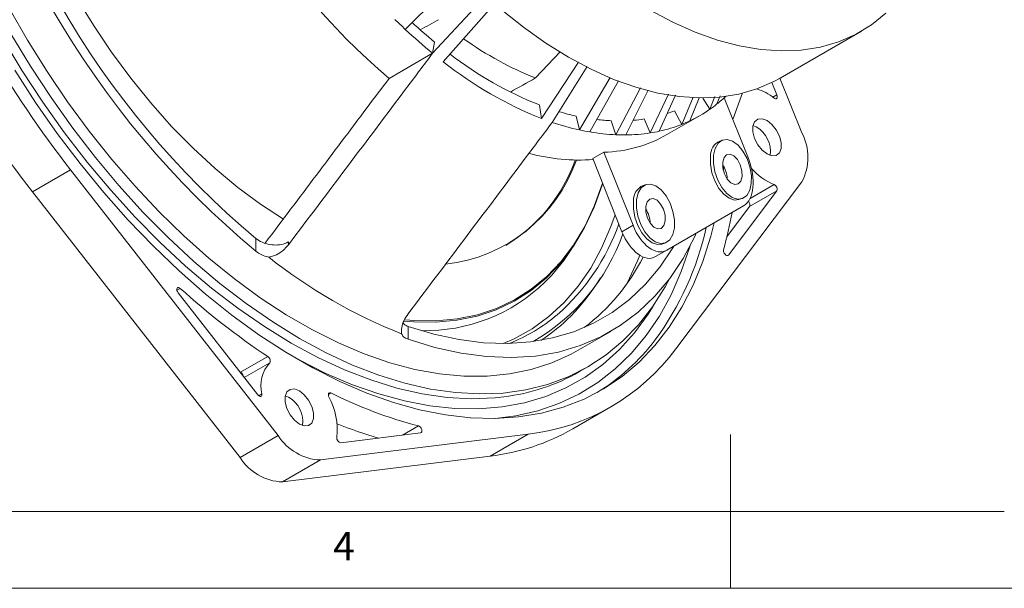
# Model space of a CAD drawing. Units: millimetres. Extents: x 5 to 415, y 5 to 292.
# Drawn here: x 164 to 228, y 5 to 42 of the extents above; entities that cross this region are included whole.
import ezdxf

# ---------------------------------------------------------------- set-up
doc = ezdxf.new("R2010")
doc.units = ezdxf.units.MM
doc.styles.add('SLDTEXTSTYLE0', font='TXT', dxfattribs={"width": 0.75})

msp = doc.modelspace()

# ---------------------------------------------------------------- linework, layer by layer
at = {"linetype": 'Continuous', "lineweight": 15}
for p, q in [((192.418, 44.862), (188.859, 41.321)), ((190.633, 39.767), (194.046, 43.436)), ((194.638, 42.965), (191.328, 39.214)), ((213.22, 38.147), (218.524, 41.209)), ((190.764, 40.493), (190.633, 39.767)), ((190.633, 39.767), (187.804, 38.134)), ((198.918, 39.853), (197.322, 38.161)), ((197.716, 35.526), (200.126, 39.188)), ((200.691, 38.911), (198.411, 35.276)), ((200.185, 34.782), (202.178, 38.183)), ((202.717, 37.975), (200.856, 34.651)), ((213.012, 37.057), (212.687, 37.862)), ((214.643, 34.589), (213.209, 38.141)), ((202.554, 34.468), (204.159, 37.528)), ((204.653, 37.374), (203.19, 34.459)), ((210.144, 35.465), (210.779, 37.19)), ((204.781, 34.59), (205.966, 37.101)), ((206.432, 37.045), (205.37, 34.702)), ((206.826, 35.146), (207.582, 36.91)), ((207.972, 36.863), (207.358, 35.376)), ((208.192, 36.859), (208.654, 36.124)), ((208.654, 36.124), (208.981, 36.957)), ((209.318, 36.99), (209.12, 36.47)), ((209.584, 36.864), (211.163, 32.918)), ((212.758, 36.911), (213.012, 37.057)), ((197.585, 36.404), (197.716, 35.526)), ((206.36, 36.029), (206.826, 35.146)), ((199.963, 35.686), (200.185, 34.782)), ((202.245, 35.381), (202.554, 34.468)), ((204.39, 35.497), (204.781, 34.59)), ((205.91, 34.504), (208.021, 35.723)), ((211.669, 34.981), (211.462, 35.074)), ((209.511, 34.128), (209.315, 34.065)), ((201.045, 32.922), (201.763, 33.336)), ((201.763, 33.336), (203.663, 28.587)), ((202.945, 28.173), (201.045, 32.922)), ((167.102, 32.181), (164.627, 30.752)), ((167.102, 32.181), (180.594, 14.927)), ((209.557, 32.413), (209.531, 32.175)), ((206.446, 20.561), (214.643, 31.409)), ((178.119, 13.498), (164.627, 30.752)), ((204.511, 31.241), (204.315, 31.178)), ((209.863, 26.657), (213.012, 30.824)), ((211.244, 29.804), (213.012, 30.824)), ((211.274, 30.339), (212.829, 31.237)), ((210.539, 30.257), (210.734, 30.32)), ((210.851, 29.852), (205.851, 26.964)), ((211.244, 29.804), (209.764, 27.845)), ((202.945, 28.173), (203.663, 28.587)), ((179.142, 26.9), (179.142, 27.733)), ((181.264, 27.512), (181.264, 27.324)), ((199.517, 26.818), (199.847, 27.317)), ((205.851, 26.964), (205.133, 26.55)), ((205.539, 27.369), (205.734, 27.432)), ((204.314, 26.529), (204.283, 26.454)), ((209.804, 26.623), (209.863, 26.657)), ((201.324, 24.825), (201.546, 25.167)), ((174.011, 24.365), (174.229, 24.491)), ((174.089, 24.201), (179.272, 17.573)), ((189.042, 22.018), (189.042, 21.185)), ((200.094, 20.466), (202.216, 21.691)), ((178.152, 19.039), (179.92, 20.059)), ((178.39, 18.7), (180.045, 19.655)), ((200.189, 19.077), (200.719, 19.383)), ((179.331, 17.512), (179.537, 17.631)), ((181.264, 17.423), (181.057, 17.515)), ((183.858, 17.597), (184.022, 17.691)), ((199.744, 15.357), (202.219, 16.785)), ((188.678, 14.955), (189.713, 15.552)), ((180.594, 14.927), (178.119, 13.498)), ((183.347, 13.337), (196.84, 15.013)), ((184.669, 14.457), (189.852, 15.101)), ((196.84, 15.013), (194.365, 13.585)), ((194.365, 13.585), (180.873, 11.909)), ((183.347, 13.337), (180.873, 11.909))]:
    msp.add_line(p, q, dxfattribs=at)
at = {"linetype": 'Continuous', "lineweight": 0}
for p, q in [((210, 5), (210, 15)), ((10, 10), (227.8, 10)), ((5, 5), (415, 5))]:
    msp.add_line(p, q, dxfattribs=at)
at = {"linetype": 'Continuous', "lineweight": 15, "flags": 128}
for points in [[(180.951, 28.982), (180.945, 28.986), (179.449, 29.958), (177.965, 31.054), (176.501, 32.268), (175.065, 33.591), (173.666, 35.018), (172.311, 36.54), (171.009, 38.147), (169.766, 39.831), (168.59, 41.583), (167.488, 43.391), (166.465, 45.246), (165.529, 47.138), (164.684, 49.055), (163.934, 50.986), (163.285, 52.92), (162.74, 54.846), (162.302, 56.754), (161.974, 58.632), (161.757, 60.469), (161.653, 62.255), (161.649, 62.399)], [(200.094, 20.466), (199.641, 20.217), (198.375, 19.646), (197.037, 19.216), (195.634, 18.929), (194.17, 18.785), (192.654, 18.787), (191.091, 18.933), (189.487, 19.223), (187.851, 19.655), (186.19, 20.229), (184.509, 20.941), (182.818, 21.788), (181.123, 22.766), (179.432, 23.872), (177.752, 25.1), (176.09, 26.445), (174.454, 27.901), (172.851, 29.462), (171.287, 31.121), (169.771, 32.871), (168.308, 34.704), (166.904, 36.611), (165.567, 38.586), (164.301, 40.618), (163.112, 42.7)], [(195.093, 42.613), (196.539, 41.458), (198.001, 40.422), (199.472, 39.508)], [(204.775, 42.57), (206.246, 41.785), (207.708, 41.134), (209.153, 40.619), (210.573, 40.244), (211.961, 40.011), (213.307, 39.921), (214.604, 39.976), (215.844, 40.173), (217.022, 40.513), (218.129, 40.993), (219.16, 41.611), (220.108, 42.363)], [(206.053, 25.142), (205.753, 24.588), (204.935, 23.293), (204.018, 22.121), (203.008, 21.075), (201.907, 20.162), (200.721, 19.384), (199.454, 18.746), (198.113, 18.249), (196.702, 17.896), (195.229, 17.689), (193.699, 17.627), (192.118, 17.713), (190.494, 17.945), (188.834, 18.321), (187.144, 18.842), (185.432, 19.504), (183.705, 20.304), (181.971, 21.24), (180.236, 22.307), (178.51, 23.5), (176.798, 24.815), (175.108, 26.245), (173.447, 27.786), (171.823, 29.429), (170.243, 31.168), (168.712, 32.996), (167.239, 34.905), (165.828, 36.886), (164.487, 38.932), (163.221, 41.033)], [(195.272, 17.445), (194.699, 17.382), (193.168, 17.321), (191.588, 17.407), (189.964, 17.638), (188.303, 18.015), (186.613, 18.536), (184.901, 19.198), (183.175, 19.998), (181.44, 20.934), (179.706, 22.001), (177.979, 23.194), (176.267, 24.509), (174.577, 25.939), (172.917, 27.479), (171.293, 29.123), (169.712, 30.862), (168.182, 32.69), (166.709, 34.599), (165.298, 36.58), (163.957, 38.626), (162.69, 40.726)], [(199.472, 39.508), (200.942, 38.724), (202.404, 38.072), (203.85, 37.558), (205.27, 37.183), (206.657, 36.95), (208.003, 36.86), (209.3, 36.914), (210.541, 37.112), (211.719, 37.452), (212.826, 37.932), (213.22, 38.147)], [(208.947, 28.752), (208.721, 27.877), (208.198, 26.237), (207.57, 24.7), (206.838, 23.273), (206.006, 21.96), (205.078, 20.768), (204.056, 19.701), (202.946, 18.764), (201.751, 17.96), (200.476, 17.292), (199.127, 16.764), (197.709, 16.377), (196.227, 16.132), (194.688, 16.032), (193.098, 16.076), (191.463, 16.264), (189.79, 16.595), (188.085, 17.069), (186.356, 17.682), (184.609, 18.433), (182.851, 19.319), (181.09, 20.336), (179.333, 21.479), (177.586, 22.745), (175.856, 24.128), (174.151, 25.623), (172.478, 27.224), (170.843, 28.923), (169.253, 30.716), (167.714, 32.593), (166.233, 34.548), (164.814, 36.572), (163.465, 38.658)], [(212.829, 36.856), (212.879, 36.825), (212.928, 36.811), (212.972, 36.815), (213.006, 36.838), (213.029, 36.878), (213.038, 36.93), (213.032, 36.992), (213.012, 37.057)], [(212.376, 35.389), (212.056, 35.509), (211.774, 35.484), (211.565, 35.317), (211.454, 35.028), (211.454, 34.652), (211.565, 34.235), (211.774, 33.826), (212.056, 33.476), (212.376, 33.226), (212.697, 33.106), (212.979, 33.131), (213.188, 33.298), (213.299, 33.587), (213.299, 33.963), (213.188, 34.38), (212.979, 34.789), (212.697, 35.139), (212.376, 35.389)], [(211.351, 31.313), (211.356, 31.831), (211.261, 32.381), (211.074, 32.918), (210.809, 33.399), (210.489, 33.785), (210.14, 34.044), (209.789, 34.156), (209.465, 34.111), (209.194, 33.914), (208.999, 33.579), (208.894, 33.135), (208.89, 32.617), (208.985, 32.067), (209.172, 31.53), (209.436, 31.049), (209.756, 30.663), (210.106, 30.404), (210.457, 30.292), (210.781, 30.337), (211.051, 30.534), (211.247, 30.868), (211.351, 31.313)], [(208.699, 33.072), (208.694, 32.554), (208.789, 32.004), (208.976, 31.467), (209.24, 30.986), (209.56, 30.6), (209.91, 30.341), (210.261, 30.229), (210.539, 30.257)], [(210.752, 31.757), (210.742, 32.127), (210.638, 32.513), (210.455, 32.854), (210.222, 33.099), (209.974, 33.211), (209.748, 33.173), (209.579, 32.99), (209.493, 32.691), (209.503, 32.32), (209.607, 31.935), (209.79, 31.594), (210.023, 31.349), (210.272, 31.237), (210.498, 31.275), (210.666, 31.458), (210.752, 31.757)], [(201.69, 31.308), (201.654, 31.191), (201.136, 29.759), (200.513, 28.435), (199.787, 27.226), (198.963, 26.138), (198.043, 25.177), (197.034, 24.346), (195.941, 23.652), (194.768, 23.096), (193.522, 22.683), (192.209, 22.413), (190.836, 22.289), (189.41, 22.312), (188.816, 22.363)], [(201.68, 31.334), (201.657, 31.263), (201.141, 29.834), (200.519, 28.513), (199.794, 27.307), (198.972, 26.221), (198.054, 25.261), (197.048, 24.433), (195.956, 23.74), (194.786, 23.186), (193.543, 22.773), (192.233, 22.504), (190.863, 22.381), (189.44, 22.403), (188.869, 22.451)], [(206.351, 28.425), (206.356, 28.943), (206.261, 29.493), (206.074, 30.03), (205.809, 30.511), (205.489, 30.897), (205.14, 31.157), (204.789, 31.268), (204.465, 31.224), (204.194, 31.026), (203.999, 30.692), (203.894, 30.248), (203.89, 29.73), (203.985, 29.18), (204.172, 28.643), (204.436, 28.162), (204.756, 27.776), (205.106, 27.516), (205.457, 27.405), (205.781, 27.449), (206.051, 27.647), (206.247, 27.981), (206.351, 28.425)], [(203.699, 30.185), (203.694, 29.667), (203.789, 29.117), (203.976, 28.58), (204.24, 28.099), (204.56, 27.713), (204.91, 27.454), (205.261, 27.342), (205.539, 27.369)], [(205.752, 28.87), (205.742, 29.24), (205.638, 29.625), (205.455, 29.966), (205.222, 30.212), (204.974, 30.324), (204.748, 30.286), (204.579, 30.103), (204.493, 29.803), (204.503, 29.433), (204.607, 29.048), (204.79, 28.707), (205.023, 28.461), (205.272, 28.349), (205.498, 28.387), (205.666, 28.57), (205.752, 28.87)], [(202.503, 29.276), (202.228, 28.5), (201.621, 27.094), (200.909, 25.801), (200.098, 24.626), (199.191, 23.576), (198.191, 22.654), (197.105, 21.866), (195.936, 21.216), (195.231, 20.906)], [(207.766, 28.07), (207.672, 27.866), (206.916, 26.438), (206.051, 25.139), (205.079, 23.975), (204.006, 22.952), (202.836, 22.074), (201.576, 21.347), (200.231, 20.772), (198.809, 20.354), (197.315, 20.094), (195.757, 19.994), (194.143, 20.053), (192.48, 20.273), (190.777, 20.65), (189.042, 21.185)], [(206.325, 27.238), (206.253, 27.117), (205.415, 25.87), (204.476, 24.753), (203.441, 23.77), (202.313, 22.926), (201.1, 22.225), (199.805, 21.671), (198.436, 21.265), (196.999, 21.01), (195.501, 20.908), (193.949, 20.958), (192.35, 21.16), (190.711, 21.514), (189.042, 22.018)], [(207.384, 27.282), (207.355, 27.183), (206.801, 25.578), (206.142, 24.078), (205.38, 22.691), (204.518, 21.421), (203.56, 20.274), (202.509, 19.255), (201.371, 18.368), (200.149, 17.617), (198.849, 17.004), (197.475, 16.532), (196.035, 16.203), (194.71, 16.032)], [(209.542, 27.003), (209.536, 26.934), (209.553, 26.855), (209.589, 26.774), (209.642, 26.703), (209.703, 26.651), (209.766, 26.625), (209.822, 26.626), (209.863, 26.657)], [(204.096, 26.643), (203.957, 26.288), (203.31, 24.865)], [(174.229, 24.491), (174.166, 24.534), (174.105, 24.55), (174.054, 24.537), (174.019, 24.497), (174.004, 24.435), (174.012, 24.358), (174.042, 24.276), (174.089, 24.201)], [(204.966, 23.338), (204.642, 22.822), (203.755, 21.604), (202.774, 20.511), (201.701, 19.547), (200.543, 18.717), (199.302, 18.024), (197.985, 17.47), (196.598, 17.059), (195.145, 16.791), (193.633, 16.669), (192.069, 16.692), (190.458, 16.86), (188.809, 17.173), (187.127, 17.629), (185.419, 18.226), (183.693, 18.963), (181.957, 19.835), (181.521, 20.075)], [(180.045, 19.655), (180.069, 19.689), (180.082, 19.735), (180.082, 19.79), (180.069, 19.851), (180.044, 19.913), (180.009, 19.971), (179.967, 20.021), (179.92, 20.059)], [(181.971, 17.831), (181.65, 17.951), (181.368, 17.926), (181.159, 17.758), (181.048, 17.47), (181.048, 17.094), (181.159, 16.676), (181.368, 16.268), (181.65, 15.917), (181.971, 15.667), (182.291, 15.547), (182.573, 15.573), (182.782, 15.74), (182.893, 16.029), (182.893, 16.404), (182.782, 16.822), (182.573, 17.23), (182.291, 17.581), (181.971, 17.831)], [(179.272, 17.573), (179.319, 17.523), (179.369, 17.487), (179.419, 17.469), (179.464, 17.468), (179.501, 17.487), (179.527, 17.522), (179.54, 17.572), (179.537, 17.631)], [(184.022, 17.691), (183.975, 17.707), (183.932, 17.706), (183.897, 17.688), (183.872, 17.655), (183.859, 17.609), (183.859, 17.554), (183.872, 17.493), (183.897, 17.432)], [(189.852, 15.101), (189.899, 15.122), (189.929, 15.169), (189.937, 15.237), (189.923, 15.316), (189.888, 15.397), (189.836, 15.469), (189.775, 15.523), (189.713, 15.552)]]:
    msp.add_lwpolyline(points, dxfattribs=at)
at = {"linetype": 'Continuous', "lineweight": 15}
for centre, radius, start, end in [((216.044, 71.531), 43.736, 190.21759, 229.78241), ((216.674, 71.894), 58.593, 189.83286, 230.16714), ((215.84, 71.413), 57.05, 190.03526, 229.96474), ((221.793, 74.849), 69.366, 202.03955, 217.96045), ((219.318, 73.42), 69.366, 202.03955, 217.96045), ((214.593, 68.812), 37.657, 225.4746, 226.89015), ((212.172, 66.626), 33.782, 227.39936, 230.67445), ((212.951, 67.033), 35.236, 226.86282, 230.69879), ((205.413, 58.551), 21.937, 234.49935, 248.35868), ((206.519, 58.925), 24.228, 232.4829, 248.36097), ((207.068, 59.102), 25.363, 231.64112, 248.36425), ((210.892, 34.532), 3.025, 50.20572, 74.4469), ((203.326, 43.776), 9.325, 308.41604, 313.0287), ((203.351, 51.068), 15.751, 253.4511, 257.57681), ((203.079, 44.346), 8.941, 288.34172, 291.53081), ((203.515, 43.528), 9.013, 295.24373, 304.76702), ((203.453, 43.618), 9.122, 304.76638, 308.40968), ((203.794, 51.172), 16.782, 251.28946, 257.58021), ((202.786, 47.861), 12.491, 263.29738, 267.51456), ((202.808, 45.572), 10.199, 274.96856, 278.92031), ((203.468, 43.626), 9.121, 291.60085, 295.24431), ((203.384, 49.399), 14.962, 257.65512, 260.27434), ((203.135, 47.832), 13.376, 260.19261, 267.51091), ((203.085, 45.397), 10.939, 270.54716, 278.91637), ((203.204, 44.551), 10.084, 278.99323, 282.40062), ((203.34, 43.973), 9.491, 282.35254, 291.55329), ((210.737, 33.37), 1.861, 352.67577, 59.94), ((211.621, 32.999), 3.415, 332.2521, 27.7479), ((203.059, 46.484), 12.026, 267.5934, 270.62357), ((209.733, 33.118), 1.035, 113.78053, 182.54133), ((190.344, 36.201), 10.211, 276.3817, 340.71084), ((189.802, 36.438), 10.731, 301.39943, 340.35102), ((200.215, 45.841), 13.013, 255.3756, 273.77112), ((208.064, 31.562), 1.718, 1.48857, 34.13317), ((214.289, 34.826), 3.875, 220.98634, 247.86648), ((204.733, 30.231), 1.035, 113.78052, 182.54135), ((212.705, 30.935), 0.326, 340.20991, 67.72352), ((210.964, 29.917), 0.302, 337.97138, 49.14605), ((203.064, 28.675), 1.718, 1.48863, 34.13314), ((184.25, 34.12), 26.274, 344.2852, 349.69141), ((189.406, 33.404), 14.145, 311.29148, 340.5032), ((189.577, 32.594), 19.291, 323.58823, 347.58113), ((190.58, 32.448), 13.184, 300.02824, 340.43576), ((201.139, 53.2), 34.051, 231.57808, 248.4273), ((189.49, 33.419), 12.004, 314.8325, 326.64268), ((192.491, 32.516), 13.26, 307.10934, 333.14451), ((206.601, 60.192), 48.193, 227.79891, 236.3824), ((190.145, 32.94), 11.204, 268.8031, 314.18959), ((190.165, 32.026), 13.281, 315.4858, 327.16551), ((191.457, 31.446), 11.324, 291.4952, 310.03302), ((191.21, 31.024), 11.833, 303.07447, 315.39823), ((194.085, 29.489), 13.82, 301.6006, 322.85396), ((195.244, 28.868), 13.946, 276.5692, 323.44155), ((181.677, 18.171), 2.206, 137.71461, 194.1607), ((177.921, 18.715), 0.398, 13.12555, 54.46425), ((193.664, 30.509), 13.163, 277.01585, 299.71637), ((180.331, 15.812), 1.861, 352.67616, 59.93955), ((180.034, 15.327), 4.399, 353.40828, 28.58216), ((196.976, 43.519), 28.894, 243.36305, 255.44103), ((194.884, 41.402), 27.754, 247.86339, 253.72685), ((183.481, 16.749), 3.414, 212.25041, 267.75497), ((184.727, 14.778), 0.326, 172.27482, 259.79199), ((192.705, 27.676), 14.188, 276.71712, 299.74344), ((181.006, 15.32), 3.414, 212.25041, 267.75497)]:
    msp.add_arc(centre, radius, start, end, dxfattribs=at)
for centre, major_axis, ratio, start_param, end_param in [((214.777, 70.799), (988.901, 548.147), 0.01214, 4.680433, 4.681641), ((214.777, 70.799), (988.876, 555.401), 0.017561, 4.683224, 4.684875), ((195.778, 59.831), (-8.463, 26.071), 0.560208, 2.978843, 3.260242), ((209.913, 32.197), (-0.784, 2.414), 0.560208, 3.260323, 4.831119), ((204.195, 28.895), (-0.784, 2.414), 0.560208, 1.689527, 3.260323), ((204.913, 29.309), (-0.784, 2.414), 0.560208, 1.689527, 3.260323)]:
    msp.add_ellipse(centre, major_axis=major_axis, ratio=ratio, start_param=start_param, end_param=end_param, dxfattribs=at)
for points, knots in [([(181.264, 27.324), (183.825, 30.72), (186.951, 34.864), (190.07, 39.017), (190.633, 39.767)], [0, 0, 0, 0, 0.81944, 1, 1, 1, 1]), ([(187.804, 38.134), (187.329, 37.501), (184.646, 33.928), (181.957, 30.362), (179.744, 27.428)], [0, 0, 0, 0, 0.177159, 1, 1, 1, 1]), ([(198.411, 35.276), (197.848, 34.527), (194.729, 30.374), (191.603, 26.23), (189.042, 22.834)], [0, 0, 0, 0, 0.18056, 1, 1, 1, 1]), ([(179.142, 27.733), (179.275, 27.642), (179.539, 27.462), (180.048, 27.318), (180.563, 27.292), (180.981, 27.371), (181.186, 27.473), (181.264, 27.512)], [0, 0, 0, 0, 0.219245, 0.43859, 0.655317, 0.868723, 1, 1, 1, 1]), ([(179.978, 26.522), (179.811, 26.567), (179.497, 26.65), (179.255, 26.821), (179.142, 26.9)], [0, 0, 0, 0, 0.534952, 1, 1, 1, 1]), ([(181.264, 27.324), (181.092, 27.135), (180.8, 26.814), (180.318, 26.582), (180.063, 26.537), (179.978, 26.522)], [0, 0, 0, 0, 0.489513, 0.829985, 1, 1, 1, 1]), ([(188.619, 21.534), (188.611, 21.672), (188.595, 21.947), (188.756, 22.407), (188.945, 22.69), (189.042, 22.834)], [0, 0, 0, 0, 0.330922, 0.660101, 1, 1, 1, 1]), ([(188.719, 22.232), (188.749, 22.193), (188.816, 22.104), (188.961, 22.049), (189.042, 22.018)], [0, 0, 0, 0, 0.439387, 1, 1, 1, 1]), ([(189.042, 21.185), (188.931, 21.234), (188.725, 21.326), (188.653, 21.468), (188.619, 21.534)], [0, 0, 0, 0, 0.5377857, 1, 1, 1, 1])]:
    msp.add_open_spline(points, degree=3, knots=knots, dxfattribs=at)

# ---------------------------------------------------------------- texts
at = {"linetype": 'Continuous', "lineweight": 0, "insert": (184.167, 8.668), "char_height": 1.852, "attachment_point": 1, "style": 'SLDTEXTSTYLE0'}
msp.add_mtext('4', dxfattribs=at)

doc.saveas('drawing.dxf')
